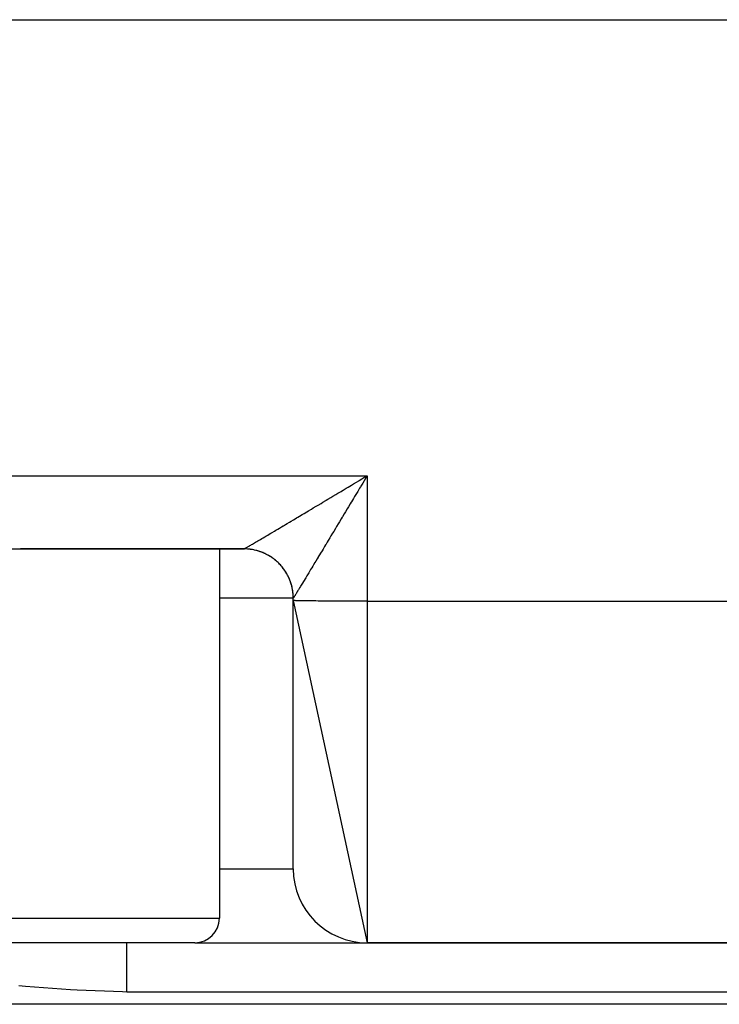
# Model space of a CAD drawing. Extents: x 24 to 1748, y -1128 to 406.
# Drawn here: x 66 to 95, y -659 to -619 of the extents above; entities that cross this region are included whole.
import ezdxf

# ---------------------------------------------------------------- set-up
doc = ezdxf.new("R2010")
doc.units = 0
doc.linetypes.add('DASHED', pattern=[11.05, 8.7, -2.35])
doc.layers.get('0').update_dxf_attribs({"linetype": 'CONTINUOUS'})
doc.layers.add('NEVIDI', color=4, linetype='DASHED')

msp = doc.modelspace()

# ---------------------------------------------------------------- linework, layer by layer
at = {"color": 2}
for p, q in [((60, -618.747113), (270, -618.747113)), ((80.286517, -637.401264), (80.371342, -637.350415)), ((80.371342, -637.350415), (80.5, -637.273293)), ((58.189879, -640.247113), (66.429352, -640.247113)), ((66.429352, -640.247113), (75.50019, -640.247113)), ((75.50019, -640.247113), (66.429352, -640.247113)), ((74.5, -640.247113), (74.5, -655.247113)), ((74.5, -640.247113), (74.5, -655.247113)), ((77.5, -642.343105), (77.5, -642.247113)), ((77.5, -642.343105), (80.5, -656.247113)), ((77.5, -653.247113), (77.5, -642.343105)), ((73.5, -656.247113), (51.5, -656.247113)), ((73.5, -656.247113), (80.5, -656.247113)), ((80.5, -656.247113), (147, -656.247113)), ((147, -656.247113), (80.5, -656.247113)), ((276.533119, -658.747113), (53.466881, -658.747113))]:
    msp.add_line(p, q, dxfattribs=at)
for centre, radius, start, end in [((75.5, -642.247113), 2, 85.881093, 90), ((75.5, -642.247113), 2, 80.771985, 84.768372), ((75.5, -642.247113), 2, 70.551571, 75.419349), ((75.5, -642.247113), 2, 65.217448, 70.311186), ((75.5, -642.247113), 2, 55.845273, 60.190233), ((75.5, -642.247113), 2, 48.613826, 54.995227), ((75.5, -642.247113), 2, 39.88767, 45.02546), ((75.5, -642.247113), 2, 34.777937, 39.660273), ((75.5, -642.247113), 2, 29.670179, 34.152193), ((75.5, -642.247113), 2, 19.691985, 27.460435), ((75.5, -642.247113), 2, 14.340342, 19.223195), ((75.5, -642.247113), 2, 12.460144, 14.115624), ((75.5, -642.247113), 2, 5.229227, 9.096832), ((75.5, -642.247113), 2, 0, 3.893214), ((80.5, -653.247113), 3, 180, 270), ((73.5, -655.247113), 1, 270, 360)]:
    msp.add_arc(centre, radius, start, end, dxfattribs=at)
at = {"layer": 'NEVIDI', "color": 7, "linetype": 'CONTINUOUS'}
for p, q in [((60, -637.273293), (80.5, -637.273293)), ((79.945601, -637.605613), (80.073456, -637.528978)), ((80.073456, -637.528978), (80.158382, -637.478072)), ((80.158382, -637.478072), (80.169174, -637.471604)), ((80.169174, -637.471604), (80.286517, -637.401264)), ((80.321029, -637.569891), (80.244284, -637.697427)), ((80.371959, -637.485361), (80.321029, -637.569891)), ((80.449135, -637.357456), (80.371959, -637.485361)), ((80.5, -637.273293), (80.449135, -637.357456)), ((80.5, -637.273293), (80.5, -642.369284)), ((79.233362, -638.032333), (79.315567, -637.983104)), ((79.315567, -637.983104), (79.440926, -637.908019)), ((79.440926, -637.908019), (79.496052, -637.874997)), ((79.496052, -637.874997), (79.523764, -637.858395)), ((79.523764, -637.858395), (79.65021, -637.782636)), ((79.65021, -637.782636), (79.734105, -637.732364)), ((79.734105, -637.732364), (79.861379, -637.65609)), ((79.861379, -637.65609), (79.945601, -637.605613)), ((80.06643, -637.993575), (79.990296, -638.120526)), ((80.116907, -637.909456), (80.06643, -637.993575)), ((80.193423, -637.782043), (80.116907, -637.909456)), ((80.226506, -637.726997), (80.193423, -637.782043)), ((80.244284, -637.697427), (80.226506, -637.726997)), ((78.507765, -638.46647), (78.626305, -638.3956)), ((78.626305, -638.3956), (78.70517, -638.348436)), ((78.70517, -638.348436), (78.825629, -638.27638)), ((78.825629, -638.27638), (78.841193, -638.267069)), ((78.841193, -638.267069), (78.906154, -638.2282)), ((78.906154, -638.2282), (79.028121, -638.155206)), ((79.028121, -638.155206), (79.109371, -638.106569)), ((79.109371, -638.106569), (79.233362, -638.032333)), ((79.852621, -638.350244), (79.814961, -638.413099)), ((79.864591, -638.330267), (79.852621, -638.350244)), ((79.94003, -638.20438), (79.864591, -638.330267)), ((79.990296, -638.120526), (79.94003, -638.20438)), ((77.938308, -638.806584), (78.049704, -638.740098)), ((78.049704, -638.740098), (78.124174, -638.695638)), ((78.124174, -638.695638), (78.217267, -638.640045)), ((78.217267, -638.640045), (78.23788, -638.627734)), ((78.23788, -638.627734), (78.313851, -638.582352)), ((78.313851, -638.582352), (78.430237, -638.512808)), ((78.430237, -638.512808), (78.507765, -638.46647)), ((79.616946, -638.743554), (79.568522, -638.824329)), ((79.69075, -638.620406), (79.616946, -638.743554)), ((79.740115, -638.538019), (79.69075, -638.620406)), ((79.814961, -638.413099), (79.740115, -638.538019)), ((77.246254, -639.21918), (77.344708, -639.160529)), ((77.344708, -639.160529), (77.410936, -639.121066)), ((77.410936, -639.121066), (77.513041, -639.060211)), ((77.513041, -639.060211), (77.581512, -639.019394)), ((77.581512, -639.019394), (77.635162, -638.987407)), ((77.635162, -638.987407), (77.686919, -638.956546)), ((77.686919, -638.956546), (77.757673, -638.914349)), ((77.757673, -638.914349), (77.865978, -638.849743)), ((77.865978, -638.849743), (77.938308, -638.806584)), ((79.375709, -639.145689), (79.32878, -639.223825)), ((79.447695, -639.02577), (79.375709, -639.145689)), ((79.489079, -638.956795), (79.447695, -639.02577)), ((79.495478, -638.946128), (79.489079, -638.956795)), ((79.568522, -638.824329), (79.495478, -638.946128)), ((76.59486, -639.606476), (76.639561, -639.579952)), ((76.639561, -639.579952), (76.648542, -639.574621)), ((76.648542, -639.574621), (76.731593, -639.525314)), ((76.731593, -639.525314), (76.788094, -639.491753)), ((76.788094, -639.491753), (76.875272, -639.439944)), ((76.875272, -639.439944), (76.934347, -639.40482)), ((76.934347, -639.40482), (77.025549, -639.35057)), ((77.025549, -639.35057), (77.087321, -639.31381)), ((77.087321, -639.31381), (77.106128, -639.302616)), ((77.106128, -639.302616), (77.182092, -639.257391)), ((77.182092, -639.257391), (77.246254, -639.21918)), ((79.141659, -639.535023), (79.097251, -639.608795)), ((79.142682, -639.533323), (79.141659, -639.535023)), ((79.211886, -639.418298), (79.142682, -639.533323)), ((79.258037, -639.341545), (79.211886, -639.418298)), ((79.32878, -639.223825), (79.258037, -639.341545)), ((75.927739, -640.000942), (75.931204, -639.998904)), ((75.931204, -639.998904), (75.966357, -639.978222)), ((75.966357, -639.978222), (76.022106, -639.945389)), ((76.022106, -639.945389), (76.060491, -639.92276)), ((76.060491, -639.92276), (76.121073, -639.88701)), ((76.121073, -639.88701), (76.162768, -639.862383)), ((76.162768, -639.862383), (76.228, -639.823823)), ((76.228, -639.823823), (76.244358, -639.814148)), ((76.244358, -639.814148), (76.272858, -639.797286)), ((76.272858, -639.797286), (76.34284, -639.75586)), ((76.34284, -639.75586), (76.390587, -639.72758)), ((76.390587, -639.72758), (76.465114, -639.683416)), ((76.465114, -639.683416), (76.515948, -639.65328)), ((76.515948, -639.65328), (76.59486, -639.606476)), ((78.876548, -639.975067), (78.81575, -640.075908)), ((78.919525, -639.903777), (78.876548, -639.975067)), ((78.985377, -639.79452), (78.919525, -639.903777)), ((79.02979, -639.720808), (78.985377, -639.79452)), ((79.097251, -639.608795), (79.02979, -639.720808)), ((75.50019, -640.247113), (75.502828, -640.246137)), ((75.500465, -640.247113), (75.50019, -640.247113)), ((75.552391, -640.247796), (75.500465, -640.247113)), ((75.502828, -640.246137), (75.506426, -640.244404)), ((75.506426, -640.244404), (75.514641, -640.240141)), ((75.514641, -640.240141), (75.521882, -640.236246)), ((75.521882, -640.236246), (75.53562, -640.228696)), ((75.53562, -640.228696), (75.546512, -640.222621)), ((75.546512, -640.222621), (75.552202, -640.219426)), ((75.552202, -640.219426), (75.565672, -640.211818)), ((75.587373, -640.249018), (75.552391, -640.247796)), ((75.565672, -640.211818), (75.580102, -640.203615)), ((75.580102, -640.203615), (75.604709, -640.189533)), ((75.635973, -640.251734), (75.587373, -640.249018)), ((75.604709, -640.189533), (75.622688, -640.179189)), ((75.622688, -640.179189), (75.652621, -640.161891)), ((75.639015, -640.251944), (75.635973, -640.251734)), ((75.643831, -640.252285), (75.639015, -640.251944)), ((75.673906, -640.25468), (75.643831, -640.252285)), ((75.652621, -640.161891), (75.674101, -640.149432)), ((75.725484, -640.259851), (75.673906, -640.25468)), ((75.674101, -640.149432), (75.69581, -640.136808)), ((75.69581, -640.136808), (75.709308, -640.128946)), ((75.709308, -640.128946), (75.734235, -640.114405)), ((75.760138, -640.264086), (75.725484, -640.259851)), ((75.734235, -640.114405), (75.774722, -640.090736)), ((75.811476, -640.271491), (75.760138, -640.264086)), ((75.774722, -640.090736), (75.803121, -640.074104)), ((75.803121, -640.074104), (75.848733, -640.047355)), ((75.813206, -640.271765), (75.811476, -640.271491)), ((75.82089, -640.272997), (75.813206, -640.271765)), ((75.845987, -640.277237), (75.82089, -640.272997)), ((75.896814, -640.286838), (75.845987, -640.277237)), ((75.848733, -640.047355), (75.880548, -640.028676)), ((75.880548, -640.028676), (75.927739, -640.000942)), ((75.931053, -640.29408), (75.896814, -640.286838)), ((75.981364, -640.305866), (75.931053, -640.29408)), ((75.987906, -640.3075), (75.981364, -640.305866)), ((75.995509, -640.309428), (75.987906, -640.3075)), ((76.015399, -640.314623), (75.995509, -640.309428)), ((76.065242, -640.328608), (76.015399, -640.314623)), ((76.098684, -640.338777), (76.065242, -640.328608)), ((76.147986, -640.354943), (76.098684, -640.338777)), ((76.15863, -640.358621), (76.147986, -640.354943)), ((76.166049, -640.361223), (76.15863, -640.358621)), ((76.180778, -640.366488), (76.166049, -640.361223)), ((76.229314, -640.384766), (76.180778, -640.366488)), ((76.261711, -640.397777), (76.229314, -640.384766)), ((76.309427, -640.418157), (76.261711, -640.397777)), ((78.667138, -640.322482), (78.606821, -640.422619)), ((78.707902, -640.254822), (78.667138, -640.322482)), ((78.770393, -640.151141), (78.707902, -640.254822)), ((78.812135, -640.081904), (78.770393, -640.151141)), ((78.81575, -640.075908), (78.812135, -640.081904)), ((76.324274, -640.4248), (76.309427, -640.418157)), ((76.331343, -640.428014), (76.324274, -640.4248)), ((76.341261, -640.432579), (76.331343, -640.428014)), ((76.388028, -640.455003), (76.341261, -640.432579)), ((76.419051, -640.470712), (76.388028, -640.455003)), ((76.464943, -640.495214), (76.419051, -640.470712)), ((76.483295, -640.505446), (76.464943, -640.495214)), ((76.490118, -640.509315), (76.483295, -640.505446)), ((76.495353, -640.512308), (76.490118, -640.509315)), ((76.539932, -640.538651), (76.495353, -640.512308)), ((76.569632, -640.557083), (76.539932, -640.538651)), ((76.613113, -640.585395), (76.569632, -640.557083)), ((76.634438, -640.599878), (76.613113, -640.585395)), ((76.640892, -640.604342), (76.634438, -640.599878)), ((76.642014, -640.605121), (76.640892, -640.604342)), ((76.684023, -640.635152), (76.642014, -640.605121)), ((76.711978, -640.656065), (76.684023, -640.635152)), ((76.752877, -640.688066), (76.711978, -640.656065)), ((76.776553, -640.707391), (76.752877, -640.688066)), ((76.779921, -640.71019), (76.776553, -640.707391)), ((76.782653, -640.712469), (76.779921, -640.71019)), ((76.819321, -640.743871), (76.782653, -640.712469)), ((76.845461, -640.767217), (76.819321, -640.743871)), ((76.883301, -640.802518), (76.845461, -640.767217)), ((78.415295, -640.740514), (78.378808, -640.801025)), ((78.471272, -640.64764), (78.415295, -640.740514)), ((78.509245, -640.584615), (78.471272, -640.64764)), ((78.516694, -640.57225), (78.509245, -640.584615)), ((78.567624, -640.487699), (78.516694, -640.57225)), ((78.606821, -640.422619), (78.567624, -640.487699)), ((76.908351, -640.826925), (76.883301, -640.802518)), ((76.908739, -640.82731), (76.908351, -640.826925)), ((76.914296, -640.832845), (76.908739, -640.82731)), ((76.944562, -640.863774), (76.914296, -640.832845)), ((76.968579, -640.8893), (76.944562, -640.863774)), ((77.003215, -640.92775), (76.968579, -640.8893)), ((77.026102, -640.954292), (77.003215, -640.92775)), ((77.029636, -640.958475), (77.026102, -640.954292)), ((77.034678, -640.964483), (77.029636, -640.958475)), ((77.059108, -640.994292), (77.034678, -640.964483)), ((77.080735, -641.021689), (77.059108, -640.994292)), ((77.111952, -641.063048), (77.080735, -641.021689)), ((77.13245, -641.091467), (77.111952, -641.063048)), ((77.138282, -641.099748), (77.13245, -641.091467)), ((77.142812, -641.106242), (77.138282, -641.099748)), ((77.161832, -641.134127), (77.142812, -641.106242)), ((77.180922, -641.163174), (77.161832, -641.134127)), ((77.208531, -641.20724), (77.180922, -641.163174)), ((78.156871, -641.168591), (78.125504, -641.220485)), ((78.20571, -641.087772), (78.156871, -641.168591)), ((78.238937, -641.03277), (78.20571, -641.087772)), ((78.249188, -641.015799), (78.238937, -641.03277)), ((78.290456, -640.947453), (78.249188, -641.015799)), ((78.325142, -640.889984), (78.290456, -640.947453)), ((78.378808, -640.801025), (78.325142, -640.889984)), ((77.226343, -641.237089), (77.208531, -641.20724)), ((77.234035, -641.250353), (77.226343, -641.237089)), ((77.237846, -641.257015), (77.234035, -641.250353)), ((77.252006, -641.282293), (77.237846, -641.257015)), ((77.268543, -641.312951), (77.252006, -641.282293)), ((77.292161, -641.359097), (77.268543, -641.312951)), ((77.307425, -641.390586), (77.292161, -641.359097)), ((77.315882, -641.408663), (77.307425, -641.390586)), ((77.319157, -641.41579), (77.315882, -641.408663)), ((77.329013, -641.437701), (77.319157, -641.41579)), ((77.342884, -641.469796), (77.329013, -641.437701)), ((77.36239, -641.517769), (77.342884, -641.469796)), ((77.374879, -641.550505), (77.36239, -641.517769)), ((77.383316, -641.573651), (77.374879, -641.550505)), ((77.385957, -641.581085), (77.383316, -641.573651)), ((77.39228, -641.59927), (77.385957, -641.581085)), ((77.403336, -641.632513), (77.39228, -641.59927)), ((77.910661, -641.575909), (77.872643, -641.638741)), ((77.936826, -641.532643), (77.910661, -641.575909)), ((77.977644, -641.465122), (77.936826, -641.532643)), ((78.005703, -641.418697), (77.977644, -641.465122)), ((78.017401, -641.399341), (78.005703, -641.418697)), ((78.049426, -641.346351), (78.017401, -641.399341)), ((78.079072, -641.297299), (78.049426, -641.346351)), ((78.125504, -641.220485), (78.079072, -641.297299)), ((77.418593, -641.681939), (77.403336, -641.632513)), ((77.428197, -641.715623), (77.418593, -641.681939)), ((77.435847, -641.744196), (77.428197, -641.715623)), ((77.437763, -641.751628), (77.435847, -641.744196)), ((77.441307, -641.765697), (77.437763, -641.751628)), ((77.449386, -641.79952), (77.441307, -641.765697)), ((77.46037, -641.850372), (77.449386, -641.79952)), ((77.466972, -641.884522), (77.46037, -641.850372)), ((77.472934, -641.918511), (77.466972, -641.884522)), ((77.474207, -641.926251), (77.472934, -641.918511)), ((77.475709, -641.935642), (77.474207, -641.926251)), ((77.48085, -641.970224), (77.475709, -641.935642)), ((77.487364, -642.021703), (77.48085, -641.970224)), ((77.664802, -641.980786), (77.648565, -642.007355)), ((77.675453, -641.963348), (77.664802, -641.980786)), ((77.690957, -641.937945), (77.675453, -641.963348)), ((77.709233, -641.907972), (77.690957, -641.937945)), ((77.738357, -641.860135), (77.709233, -641.907972)), ((77.758743, -641.826602), (77.738357, -641.860135)), ((77.790959, -641.773544), (77.758743, -641.826602)), ((77.813246, -641.736798), (77.790959, -641.773544)), ((77.825155, -641.717151), (77.813246, -641.736798)), ((77.848394, -641.678792), (77.825155, -641.717151)), ((77.872643, -641.638741), (77.848394, -641.678792)), ((77.5, -642.247113), (74.5, -642.247113)), ((77.491004, -642.056512), (77.487364, -642.021703)), ((77.49435, -642.095469), (77.491004, -642.056512)), ((77.494932, -642.103315), (77.49435, -642.095469)), ((77.495268, -642.108054), (77.494932, -642.103315)), ((77.497399, -642.143022), (77.495268, -642.108054)), ((77.499426, -642.194709), (77.497399, -642.143022)), ((77.500038, -642.229724), (77.499426, -642.194709)), ((77.500018, -642.247053), (77.5, -642.247113)), ((77.512494, -642.345492), (77.5, -642.343105)), ((77.500029, -642.247037), (77.500018, -642.247053)), ((77.500098, -642.246972), (77.500029, -642.247037)), ((77.500114, -642.246961), (77.500038, -642.229724)), ((77.500114, -642.246961), (77.500098, -642.246972)), ((77.500445, -642.246747), (77.500114, -642.246961)), ((77.501757, -642.245171), (77.500445, -642.246747)), ((77.505375, -642.239925), (77.501757, -642.245171)), ((77.508868, -642.234554), (77.505375, -642.239925)), ((77.512501, -642.22885), (77.508868, -642.234554)), ((77.526987, -642.346608), (77.512494, -642.345492)), ((77.515788, -642.22363), (77.512501, -642.22885)), ((77.521424, -642.214605), (77.515788, -642.22363)), ((77.53163, -642.19813), (77.521424, -642.214605)), ((77.570662, -642.348753), (77.526987, -642.346608)), ((77.539416, -642.185502), (77.53163, -642.19813)), ((77.552859, -642.163637), (77.539416, -642.185502)), ((77.56279, -642.147456), (77.552859, -642.163637)), ((77.570696, -642.134563), (77.56279, -642.147456)), ((77.607527, -642.350051), (77.570662, -642.348753)), ((77.579471, -642.120247), (77.570696, -642.134563)), ((77.591518, -642.100582), (77.579471, -642.120247)), ((77.61141, -642.068094), (77.591518, -642.100582)), ((77.675431, -642.351926), (77.607527, -642.350051)), ((77.625544, -642.044998), (77.61141, -642.068094)), ((77.648565, -642.007355), (77.625544, -642.044998)), ((77.740071, -642.353367), (77.675431, -642.351926)), ((77.825166, -642.354959), (77.740071, -642.353367)), ((77.922279, -642.356498), (77.825166, -642.354959)), ((78.017388, -642.357802), (77.922279, -642.356498)), ((78.150879, -642.359388), (78.017388, -642.357802)), ((78.249104, -642.360412), (78.150879, -642.359388)), ((78.421853, -642.361986), (78.249104, -642.360412)), ((78.516702, -642.362747), (78.421853, -642.361986)), ((78.730139, -642.364243), (78.516702, -642.362747)), ((78.815768, -642.364769), (78.730139, -642.364243)), ((79.070283, -642.36612), (78.815768, -642.364769)), ((79.141596, -642.366447), (79.070283, -642.36612)), ((79.436113, -642.367583), (79.141596, -642.366447)), ((79.489154, -642.367754), (79.436113, -642.367583)), ((79.821267, -642.368606), (79.489154, -642.367754)), ((79.852715, -642.368668), (79.821267, -642.368606)), ((80.218522, -642.369169), (79.852715, -642.368668)), ((80.226491, -642.369175), (80.218522, -642.369169)), ((80.5, -642.369284), (80.226491, -642.369175)), ((80.5, -642.369284), (147, -642.369284)), ((80.5, -642.369284), (80.5, -656.247113)), ((74.5, -653.247113), (77.5, -653.247113)), ((50.5, -655.247113), (74.5, -655.247113)), ((70.746211, -656.259375), (70.746211, -656.247113)), ((70.746211, -656.260657), (70.746211, -656.259375)), ((70.746211, -656.263005), (70.746211, -656.260657)), ((70.746211, -656.306606), (70.746211, -656.263005)), ((70.746211, -656.309435), (70.746211, -656.306606)), ((70.746211, -656.310488), (70.746211, -656.309435)), ((70.746211, -656.38854), (70.746211, -656.310488)), ((70.746211, -656.388725), (70.746211, -656.38854)), ((70.746211, -656.39282), (70.746211, -656.388725)), ((70.746211, -656.496597), (70.746211, -656.39282)), ((70.746211, -656.503685), (70.746211, -656.496597)), ((70.746211, -656.509372), (70.746211, -656.503685)), ((70.746211, -656.63223), (70.746211, -656.509372)), ((70.746211, -656.649933), (70.746211, -656.63223)), ((70.746211, -656.65693), (70.746211, -656.649933)), ((70.746211, -656.793645), (70.746211, -656.65693)), ((70.746211, -656.824746), (70.746211, -656.793645)), ((70.746211, -656.8329), (70.746211, -656.824746)), ((70.746211, -656.978085), (70.746211, -656.8329)), ((70.746211, -657.025015), (70.746211, -656.978085)), ((70.746211, -657.03414), (70.746211, -657.025015)), ((70.746211, -657.182656), (70.746211, -657.03414)), ((70.746211, -657.247113), (70.746211, -657.182656)), ((70.746211, -657.257044), (70.746211, -657.247113)), ((70.746211, -657.404296), (70.746211, -657.257044)), ((70.746211, -657.487116), (70.746211, -657.404296)), ((70.746211, -657.497642), (70.746211, -657.487116)), ((70.746211, -657.639265), (70.746211, -657.497642)), ((70.746211, -657.740653), (70.746211, -657.639265)), ((70.746211, -657.75185), (70.746211, -657.740653)), ((70.746211, -657.88397), (70.746211, -657.75185)), ((70.746211, -658.003237), (70.746211, -657.88397)), ((66.623897, -658.024034), (66.35334, -658.003281)), ((68.459193, -658.16092), (66.623897, -658.024034)), ((68.728341, -658.178025), (68.459193, -658.16092)), ((70.564353, -658.246455), (68.728341, -658.178025)), ((70.746211, -658.247113), (70.564353, -658.246455)), ((70.746211, -658.014699), (70.746211, -658.003237)), ((70.746211, -658.134401), (70.746211, -658.014699)), ((70.746211, -658.247113), (70.746211, -658.134401)), ((156.753789, -658.247113), (70.746211, -658.247113))]:
    msp.add_line(p, q, dxfattribs=at)

doc.saveas('drawing.dxf')
